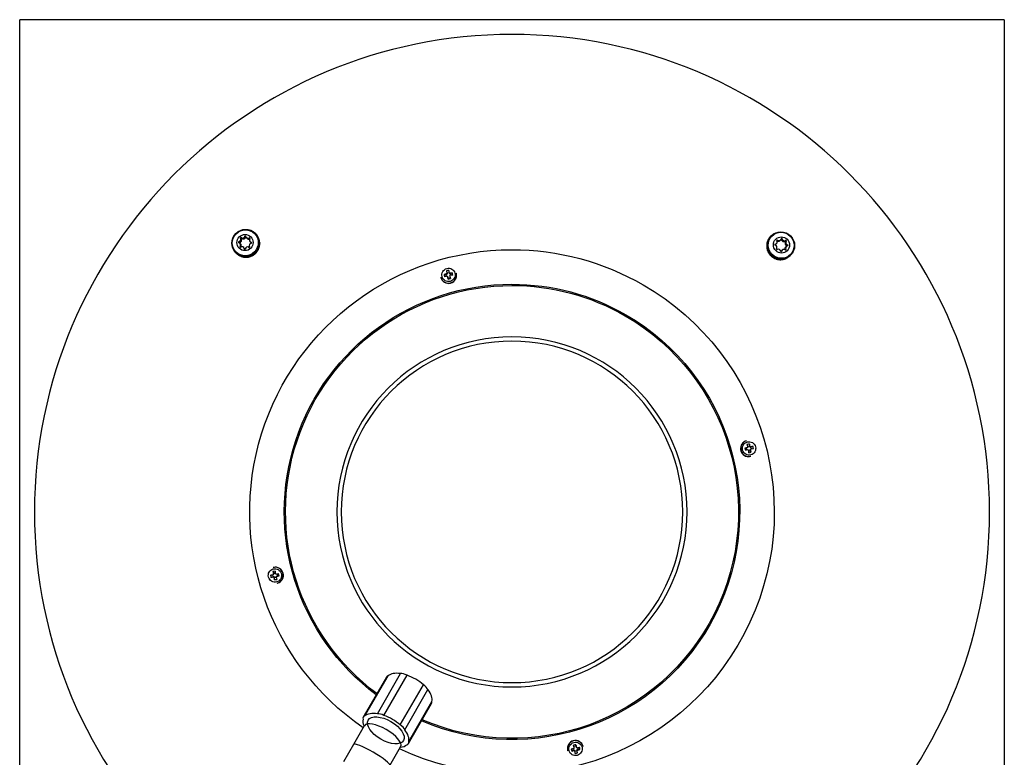
# Model space of a CAD drawing. Units: millimetres. Extents: x 94 to 1076, y 74 to 1032.
# Drawn here: x 94 to 517, y 246 to 563 of the extents above; entities that cross this region are included whole.
import ezdxf

# ---------------------------------------------------------------- set-up
doc = ezdxf.new("R2010")
doc.units = ezdxf.units.MM
doc.layers.add('1', color=7, linetype='CONTINUOUS', true_color=0xffffff)
doc.layers.add('76', color=7, linetype='CONTINUOUS', true_color=0xffffff)

msp = doc.modelspace()

# ---------------------------------------------------------------- linework, layer by layer
at = {"layer": '1', "color": 252, "linetype": 'Continuous'}
for p, q in [((93.55, 73.96), (93.55, 563.16)), ((516.7, 563.16), (93.55, 563.16)), ((516.7, 563.16), (516.7, 73.96))]:
    msp.add_line(p, q, dxfattribs=at)
at = {"layer": '1', "color": 7, "linetype": 'Continuous'}
for p, q in [((190.32, 470.05), (190.64, 469.73)), ((187.73, 467.69), (188.05, 467.37)), ((188.27, 465.72), (188.55, 465.43)), ((188.45, 469.2), (188.77, 468.88)), ((188.75, 469.48), (189.07, 469.16)), ((192.23, 469.33), (192.51, 469.05)), ((193.06, 467.47), (193.21, 467.32)), ((418.25, 466.67), (418.08, 466.5)), ((419.25, 468.45), (418.97, 468.16)), ((421.22, 468.98), (420.9, 468.66)), ((422.73, 468.26), (422.42, 467.94)), ((423.01, 467.96), (422.69, 467.64)), ((423.58, 466.39), (423.26, 466.07)), ((190.04, 464.72), (190.22, 464.55)), ((421, 463.65), (420.85, 463.5)), ((422.86, 464.48), (422.58, 464.2)), ((277.04, 453.65), (276.98, 453.9)), ((277.17, 454.19), (277.24, 453.94)), ((278.43, 454.19), (278.5, 453.94)), ((277.52, 452.5), (277.46, 452.75)), ((406.03, 379.19), (406.28, 379.26)), ((407.19, 379.67), (407.44, 379.74)), ((407.72, 378.28), (407.47, 378.21)), ((407.73, 379.54), (407.48, 379.47)), ((202.52, 324.9), (202.77, 324.97)), ((202.52, 323.64), (202.77, 323.71)), ((203.06, 323.51), (202.81, 323.44)), ((204.21, 323.99), (203.96, 323.92)), ((332.72, 250.68), (332.79, 250.43)), ((331.81, 248.99), (331.74, 249.24)), ((333.07, 248.99), (333, 249.24)), ((333.2, 249.53), (333.27, 249.28))]:
    msp.add_line(p, q, dxfattribs=at)
at = {"layer": '1', "color": 1, "linetype": 'Continuous'}
for p, q in [((195.02, 471.09), (194.75, 471.35)), ((195.2, 470.89), (195.22, 470.88)), ((195.82, 470.08), (195.83, 470.07)), ((416.54, 470.3), (416.28, 470.04)), ((188.51, 466.7), (188.19, 467.02)), ((191.01, 469.47), (191.34, 469.14)), ((192.58, 467.73), (192.91, 467.4)), ((196.28, 469.18), (196.3, 469.16)), ((196.58, 468.2), (196.6, 468.19)), ((196.65, 466.17), (196.67, 466.15)), ((196.71, 467.19), (196.72, 467.17)), ((414.59, 465.67), (414.58, 465.65)), ((414.63, 466.69), (414.62, 466.67)), ((414.85, 467.69), (414.84, 467.67)), ((415.24, 468.63), (415.23, 468.61)), ((415.79, 469.49), (415.77, 469.47)), ((418.49, 466.62), (418.82, 466.95)), ((420.23, 468.2), (420.56, 468.53)), ((423, 465.71), (422.67, 465.38)), ((186.41, 463.01), (186.67, 462.74)), ((187.23, 462.26), (187.24, 462.24)), ((188.09, 461.71), (188.1, 461.69)), ((189.03, 461.32), (189.04, 461.31)), ((190.09, 464.96), (189.76, 465.29)), ((193.04, 461.5), (193.05, 461.49)), ((193.95, 461.98), (193.96, 461.96)), ((194.77, 462.6), (194.78, 462.59)), ((195.46, 463.36), (195.48, 463.34)), ((196.02, 464.22), (196.04, 464.21)), ((196.42, 465.17), (196.44, 465.15)), ((414.73, 464.65), (414.71, 464.64)), ((415.04, 463.68), (415.02, 463.66)), ((415.51, 462.76), (415.49, 462.75)), ((416.13, 461.95), (416.12, 461.93)), ((416.89, 461.25), (416.87, 461.23)), ((421.26, 464.13), (420.93, 463.8)), ((424.42, 461.51), (424.41, 461.49)), ((424.62, 461.69), (424.88, 461.96)), ((190.02, 461.1), (190.04, 461.09)), ((191.04, 461.06), (191.06, 461.04)), ((192.06, 461.19), (192.08, 461.18)), ((417.75, 460.69), (417.74, 460.68)), ((418.7, 460.29), (418.68, 460.28)), ((419.7, 460.06), (419.68, 460.05)), ((420.72, 460.01), (420.7, 459.99)), ((421.73, 460.13), (421.72, 460.12)), ((422.71, 460.43), (422.69, 460.41)), ((423.61, 460.89), (423.6, 460.88)), ((275.95, 453.67), (276.74, 453.59)), ((277.04, 453.65), (276.74, 453.59)), ((276.88, 452.88), (276.74, 453.59)), ((276.98, 455.18), (277.18, 454.24)), ((277.18, 454.24), (278.13, 454.43)), ((277.24, 453.94), (277.18, 454.24)), ((277.52, 452.52), (277.45, 452.77)), ((278.14, 454.37), (278.21, 454.12)), ((278.8, 454), (278.5, 453.94)), ((279.48, 454.36), (278.8, 454)), ((278.94, 453.29), (278.8, 454)), ((281.22, 454.12), (281.19, 454.22)), ((274.53, 452.44), (274.56, 452.33)), ((277.58, 452.2), (277.52, 452.5)), ((277.58, 452.2), (278.53, 452.39)), ((277.66, 451.69), (277.58, 452.2)), ((405.97, 382.18), (405.87, 382.16)), ((405.22, 379.05), (405.73, 379.13)), ((405.73, 379.13), (406.03, 379.19)), ((405.73, 379.13), (405.92, 378.18)), ((406.05, 379.19), (406.3, 379.26)), ((406.41, 379.83), (407.13, 379.97)), ((406.82, 377.77), (407.53, 377.91)), ((407.2, 380.76), (407.13, 379.97)), ((407.19, 379.67), (407.13, 379.97)), ((407.53, 377.91), (407.47, 378.21)), ((407.48, 379.47), (407.78, 379.53)), ((407.89, 377.24), (407.53, 377.91)), ((407.9, 378.57), (407.65, 378.5)), ((408.72, 379.73), (407.78, 379.53)), ((407.78, 379.53), (407.96, 378.58)), ((407.65, 375.49), (407.75, 375.52)), ((202.35, 325.94), (202.71, 325.27)), ((202.59, 327.69), (202.49, 327.66)), ((201.53, 323.45), (202.47, 323.65)), ((202.47, 323.65), (202.28, 324.6)), ((202.34, 324.61), (202.59, 324.68)), ((202.77, 323.71), (202.47, 323.65)), ((203.43, 325.41), (202.71, 325.27)), ((202.71, 325.27), (202.77, 324.97)), ((203.05, 322.42), (203.12, 323.21)), ((203.06, 323.51), (203.12, 323.21)), ((203.83, 323.35), (203.12, 323.21)), ((204.2, 323.99), (203.95, 323.92)), ((204.51, 324.05), (204.21, 323.99)), ((204.51, 324.05), (204.32, 325)), ((205.02, 324.13), (204.51, 324.05)), ((204.28, 321), (204.38, 321.02)), ((251.15, 280.61), (241.19, 263.36)), ((241.93, 263.87), (251.89, 281.12)), ((247.26, 264.83), (257.22, 282.08)), ((250.06, 264.12), (260.02, 281.37)), ((257.07, 260.02), (267.03, 277.27)), ((259.04, 257.94), (269, 275.19)), ((260.64, 252.04), (270.59, 269.29)), ((260.72, 252.89), (270.68, 270.14)), ((331.3, 249.89), (331.44, 249.18)), ((332.66, 250.98), (331.71, 250.79)), ((332.58, 251.49), (332.66, 250.98)), ((332.66, 250.98), (332.72, 250.68)), ((332.73, 250.66), (332.79, 250.41)), ((333.37, 250.3), (333.5, 249.59)), ((335.72, 250.75), (335.69, 250.85)), ((329.02, 249.06), (329.05, 248.96)), ((330.77, 248.82), (331.44, 249.18)), ((331.44, 249.18), (331.74, 249.24)), ((332.1, 248.81), (332.03, 249.06)), ((333.06, 248.94), (332.11, 248.75)), ((333, 249.24), (333.06, 248.94)), ((333.26, 248), (333.06, 248.94)), ((333.2, 249.53), (333.5, 249.59)), ((334.29, 249.52), (333.5, 249.59))]:
    msp.add_line(p, q, dxfattribs=at)
at = {"layer": '1', "color": 1, "linetype": 'Continuous', "extrusion": (0, 0, -1)}
msp.add_circle((-305.12, 351.59), 205.22, dxfattribs=at)
at = {"layer": '1', "color": 7, "linetype": 'Continuous', "extrusion": (0, 0, -1)}
for radius in [75.23, 73.38]:
    msp.add_circle((-305.12, 351.59), radius, dxfattribs=at)
at = {"layer": '1', "color": 1, "linetype": 'Continuous', "extrusion": (0, 0, -1)}
for start, end in [(304.5769, 90), (90, 120), (120, 295.4194)]:
    msp.add_arc((-305.12, 351.59), 112.71, start, end, dxfattribs=at)
at = {"layer": '1', "color": 7, "linetype": 'Continuous', "extrusion": (0, 0, -1)}
for radius, start, end in [(97.86, 306.5963, 90), (97.32, 306.6356, 90), (97.86, 90, 120), (97.32, 90, 120), (97.86, 120, 293.3944), (97.32, 120, 293.3606)]:
    msp.add_arc((-305.12, 351.59), radius, start, end, dxfattribs=at)
at = {"layer": '1', "color": 1, "linetype": 'Continuous'}
for centre, major_axis, ratio in [((190.58, 467.18), (-4.17, -4.17), 0.988898), ((190.38, 467.38), (-2.47, -2.47), 0.988898), ((420.71, 466.13), (-4.17, 4.17), 0.988898), ((420.91, 466.33), (-2.47, 2.47), 0.988898), ((250.91, 257.7), (-7.58, 4.37), 0.5)]:
    msp.add_ellipse(centre, major_axis=major_axis, ratio=ratio, dxfattribs=at)
at = {"layer": '1', "color": 7, "linetype": 'Continuous'}
for centre, major_axis, ratio in [((190.51, 467.25), (-3.97, -3.97), 0.988898), ((420.79, 466.2), (-3.97, 3.97), 0.988898), ((277.83, 453.46), (-2.79, -0.75), 0.990268), ((407, 378.89), (-0.75, 2.79), 0.990268), ((203.25, 324.29), (0.75, -2.79), 0.990268), ((332.42, 249.72), (2.79, 0.75), 0.990268)]:
    msp.add_ellipse(centre, major_axis=major_axis, ratio=ratio, dxfattribs=at)
at = {"layer": '1', "color": 1, "linetype": 'Continuous'}
for centre, major_axis, ratio, start_param, end_param in [((189.36, 470.27), (-0.707, -0.707), 0.988898, 0.136723, 2.125047), ((190.52, 470), (0.146, 0.146), 0.988898, 5.63451, 8.408233), ((191.71, 470.17), (-0.707, -0.707), 0.988898, 5.63451, 7.622835), ((187.76, 467.49), (0.146, 0.146), 0.988898, 0.922121, 3.695844), ((187.48, 466.32), (-0.707, -0.707), 0.988898, 1.707519, 3.695844), ((187.6, 468.67), (-0.707, -0.707), 0.988898, 0.922121, 2.910446), ((188.43, 465.6), (0.146, 0.146), 0.988898, 1.707519, 4.481242), ((188.63, 469.31), (0.146, 0.146), 0.988898, 0.136723, 2.910446), ((189.06, 464.58), (-0.707, -0.707), 0.988898, 2.492917, 4.481242), ((191.41, 464.48), (-0.707, -0.707), 0.988898, 3.278315, 5.26664), ((192.14, 465.44), (0.146, 0.146), 0.988898, 3.278315, 6.052038), ((193.17, 466.08), (-0.707, -0.707), 0.988898, 4.063713, 6.052038), ((192.34, 469.16), (0.146, 0.146), 0.988898, 4.849112, 7.622835), ((193.29, 468.44), (-0.707, -0.707), 0.988898, 4.849112, 6.837436), ((193.01, 467.27), (0.146, 0.146), 0.988898, 4.063713, 6.837436), ((418.28, 466.47), (0.146, -0.146), 0.988898, 2.492917, 5.26664), ((418.01, 465.3), (-0.707, 0.707), 0.988898, 3.278315, 5.26664), ((418.11, 467.66), (-0.707, 0.707), 0.988898, 2.492917, 4.481242), ((419.13, 468.28), (0.146, -0.146), 0.988898, 1.707519, 4.481242), ((419.85, 469.23), (-0.707, 0.707), 0.988898, 1.707519, 3.695844), ((421.02, 468.95), (0.146, -0.146), 0.988898, 0.922121, 3.695844), ((422.21, 469.11), (-0.707, 0.707), 0.988898, 0.922121, 2.910446), ((423.71, 465), (-0.707, 0.707), 0.988898, 5.63451, 7.622835), ((422.84, 468.09), (0.146, -0.146), 0.988898, 0.136723, 2.910446), ((423.8, 467.36), (-0.707, 0.707), 0.988898, 0.136723, 2.125047), ((423.54, 466.19), (0.146, -0.146), 0.988898, 5.63451, 8.408233), ((190.25, 464.75), (0.146, 0.146), 0.988898, 2.492917, 5.26664), ((418.97, 464.57), (0.146, -0.146), 0.988898, 3.278315, 6.052038), ((419.61, 463.55), (-0.707, 0.707), 0.988898, 4.063713, 6.052038), ((420.8, 463.7), (0.146, -0.146), 0.988898, 4.063713, 6.837436), ((421.97, 463.42), (-0.707, 0.707), 0.988898, 4.849112, 6.837436), ((422.69, 464.37), (0.146, -0.146), 0.988898, 4.849112, 7.622835), ((277.86, 453.33), (3.33, 0.89), 0.990268, 3.141606, 6.283185), ((277.9, 453.33), (-5.28, -1.03), 0.138847, 4.860586, 5.062445), ((278.44, 452.97), (1.38, -5.2), 0.427131, 4.466403, 4.650036), ((278.08, 452.37), (5.28, 1.03), 0.138847, 1.718993, 1.920853), ((278.07, 452.43), (-5.28, -1), 0.544344, 4.631919, 4.815552), ((277.51, 452.76), (1.04, -5.28), 0.009518, 4.23264, 4.434499), ((276.99, 453.9), (0.241, 0.065), 0.990268, 4.643949, 6.214745), ((277.89, 453.23), (-3.33, -0.89), 0.990268, 1.311431, 3.141606), ((278.47, 452.95), (-1.04, 5.28), 0.009518, 1.091047, 1.292907), ((278.45, 454.18), (0.241, 0.065), 0.990268, 3.141604, 4.643949), ((278.47, 452.95), (-1.04, 5.28), 0.009518, 1.570079, 1.771938), ((277.9, 453.33), (-5.28, -1.03), 0.138847, 4.381554, 4.583414), ((278.08, 452.37), (5.28, 1.03), 0.138847, 1.239962, 1.441821), ((277.52, 452.79), (-0.69, 5.33), 0.409879, 4.773388, 4.957021), ((277.89, 453.23), (-3.33, -0.89), 0.990268, 0, 1.311432), ((277.51, 452.76), (1.04, -5.28), 0.009518, 4.711671, 4.913531), ((277.28, 452.45), (0.241, 0.065), 0.990268, 6.214745, 6.283198), ((277.89, 453.33), (5.27, 1.05), 0.292667, 4.610619, 4.794252), ((406.86, 378.85), (0.89, -3.33), 0.990268, 3.141624, 6.283185), ((406.76, 378.82), (-0.89, 3.33), 0.990268, 0, 2.877338), ((406.29, 379.21), (-5.28, -1.04), 0.009518, 4.711671, 4.913531), ((406.87, 378.82), (1.05, -5.27), 0.292667, 4.610619, 4.794252), ((406.48, 378.24), (5.28, 1.04), 0.009518, 1.570079, 1.771938), ((405.98, 379.44), (0.065, -0.241), 0.990268, 6.214745, 6.283198), ((406.5, 378.27), (-5.2, -1.38), 0.427131, 4.466403, 4.650036), ((405.9, 378.63), (1.03, -5.28), 0.138847, 1.718993, 1.920853), ((405.9, 378.63), (1.03, -5.28), 0.138847, 1.239962, 1.441821), ((406.32, 379.19), (5.33, 0.69), 0.409879, 4.773388, 4.957021), ((407.43, 379.72), (0.065, -0.241), 0.990268, 4.643949, 6.214745), ((406.86, 378.82), (-1.03, 5.28), 0.138847, 4.860586, 5.062445), ((407.72, 378.26), (0.065, -0.241), 0.990268, 3.141604, 4.643949), ((406.86, 378.82), (-1.03, 5.28), 0.138847, 4.381554, 4.583414), ((406.29, 379.21), (-5.28, -1.04), 0.009518, 4.23264, 4.434499), ((406.48, 378.24), (5.28, 1.04), 0.009518, 1.091047, 1.292907), ((405.96, 378.64), (-1, 5.28), 0.544344, 4.631919, 4.815552), ((406.76, 378.82), (-0.89, 3.33), 0.990268, 2.877338, 3.141625), ((203.92, 323.99), (-5.33, -0.69), 0.409879, 4.773388, 4.957021), ((203.38, 324.36), (1.03, -5.28), 0.138847, 4.381554, 4.583414), ((203.38, 324.33), (-0.89, 3.33), 0.990268, 6.018931, 6.283185), ((203.49, 324.36), (0.89, -3.33), 0.990268, 0, 3.141494), ((204.34, 324.55), (-1.03, 5.28), 0.138847, 1.239962, 1.441821), ((203.38, 324.33), (-0.89, 3.33), 0.990268, 3.141526, 6.018931), ((203.77, 324.94), (-5.28, -1.04), 0.009518, 1.091047, 1.292907), ((204.29, 324.54), (1, -5.28), 0.544344, 4.631919, 4.815552), ((203.96, 323.97), (5.28, 1.04), 0.009518, 4.23264, 4.434499), ((202.53, 324.92), (-0.065, 0.241), 0.990268, 3.141604, 4.643949), ((202.82, 323.46), (-0.065, 0.241), 0.990268, 4.643949, 6.214745), ((203.38, 324.36), (1.03, -5.28), 0.138847, 4.860586, 5.062445), ((203.74, 324.91), (5.2, 1.38), 0.427131, 4.466403, 4.650036), ((203.77, 324.94), (-5.28, -1.04), 0.009518, 1.570079, 1.771938), ((204.34, 324.55), (-1.03, 5.28), 0.138847, 1.718993, 1.920853), ((203.96, 323.97), (5.28, 1.04), 0.009518, 4.711671, 4.913531), ((204.26, 323.74), (-0.065, 0.241), 0.990268, 6.214745, 6.283198), ((203.38, 324.36), (-1.05, 5.27), 0.292667, 4.610619, 4.794252), ((254.33, 278.77), (-3.18, 1.84), 0.5, 5.821406, 6.283175), ((260.87, 274.95), (-9.53, 5.5), 0.5, 5.371114, 6.126366), ((259.3, 279.67), (-3.18, 1.84), 0.5, 4.774209, 5.676074), ((260.87, 274.95), (-9.53, 5.5), 0.5, 4.323916, 5.079169), ((265.85, 275.84), (-3.18, 1.84), 0.5, 3.727011, 4.628876), ((260.87, 274.95), (-9.53, 5.5), 0.5, 3.276718, 4.031971), ((267.41, 271.12), (-3.18, 1.84), 0.5, 3.141583, 3.581678), ((250.91, 257.7), (-9.53, 5.5), 0.5, 0.135126, 0.612552), ((244.37, 261.52), (-3.18, 1.84), 0.5, 5.821406, 6.723271), ((250.91, 257.7), (-9.53, 5.5), 0.5, 5.371114, 6.126366), ((249.34, 262.42), (-3.18, 1.84), 0.5, 4.774209, 5.676074), ((250.91, 257.7), (-9.53, 5.5), 0.5, 4.323916, 5.079169), ((255.89, 258.59), (-3.18, 1.84), 0.5, 3.727011, 4.628876), ((250.91, 257.7), (-9.53, 5.5), 0.5, 3.276718, 4.031971), ((250.91, 257.7), (-9.53, 5.5), 0.5, 2.529049, 2.984774), ((257.46, 253.87), (-3.18, 1.84), 0.5, 2.679814, 3.581678), ((332.36, 249.95), (3.33, 0.89), 0.990268, 0, 3.141494), ((332.38, 249.85), (-3.33, -0.89), 0.990268, 4.453024, 6.283185), ((332.16, 250.81), (-5.28, -1.03), 0.138847, 1.239962, 1.441821), ((332.72, 250.39), (0.69, -5.33), 0.409879, 4.773388, 4.957021), ((332.35, 249.85), (-5.27, -1.05), 0.292667, 4.610619, 4.794252), ((331.77, 250.23), (1.04, -5.28), 0.009518, 1.570079, 1.771938), ((332.38, 249.85), (-3.33, -0.89), 0.990268, 3.141507, 4.453024), ((332.74, 250.42), (-1.04, 5.28), 0.009518, 4.711671, 4.913531), ((332.97, 250.73), (-0.241, -0.065), 0.990268, 6.214745, 6.283198), ((332.16, 250.81), (-5.28, -1.03), 0.138847, 1.718993, 1.920853), ((331.81, 250.21), (-1.38, 5.2), 0.427131, 4.466403, 4.650036), ((332.35, 249.85), (5.28, 1.03), 0.138847, 4.381554, 4.583414), ((331.79, 249), (-0.241, -0.065), 0.990268, 3.141604, 4.643949), ((331.77, 250.23), (1.04, -5.28), 0.009518, 1.091047, 1.292907), ((332.17, 250.75), (5.28, 1), 0.544344, 4.631919, 4.815552), ((333.25, 249.28), (-0.241, -0.065), 0.990268, 4.643949, 6.214745), ((332.74, 250.42), (-1.04, 5.28), 0.009518, 4.23264, 4.434499), ((332.35, 249.85), (5.28, 1.03), 0.138847, 4.860586, 5.062445)]:
    msp.add_ellipse(centre, major_axis=major_axis, ratio=ratio, start_param=start_param, end_param=end_param, dxfattribs=at)
for points, knots in [([(189.07, 469.16), (189.16, 469.09), (189.26, 469.04), (189.48, 468.96), (189.6, 468.95), (189.82, 468.95), (189.93, 468.98), (190.14, 469.06), (190.23, 469.11), (190.4, 469.25), (190.47, 469.34), (190.58, 469.52), (190.62, 469.63), (190.64, 469.73)], [0, 0, 0, 0, 0.170959, 0.170959, 0.342217, 0.342217, 0.510422, 0.510422, 0.674323, 0.674323, 0.838298, 0.838298, 1, 1, 1, 1]), ([(190.64, 469.73), (190.65, 469.75), (190.66, 469.78), (190.68, 469.82), (190.7, 469.83), (190.73, 469.86), (190.75, 469.88), (190.78, 469.88), (190.78, 469.88), (190.78, 469.88)], [0, 0, 0, 0, 0.327938, 0.327938, 0.657212, 0.657212, 0.983347, 0.983347, 1, 1, 1, 1]), ([(187.87, 467.21), (187.88, 467.22), (187.88, 467.23), (187.89, 467.26), (187.9, 467.28), (187.93, 467.32), (187.95, 467.33), (187.99, 467.36), (188.01, 467.36), (188.04, 467.37), (188.05, 467.37), (188.05, 467.37)], [0, 0, 0, 0, 0.115339, 0.115339, 0.385266, 0.385266, 0.657021, 0.657021, 0.93213, 0.93213, 1, 1, 1, 1]), ([(188.05, 467.37), (188.16, 467.39), (188.27, 467.42), (188.48, 467.52), (188.57, 467.59), (188.73, 467.75), (188.79, 467.84), (188.88, 468.04), (188.91, 468.15), (188.93, 468.37), (188.92, 468.48), (188.87, 468.69), (188.83, 468.79), (188.77, 468.88)], [0, 0, 0, 0, 0.17094, 0.17094, 0.342198, 0.342198, 0.510403, 0.510403, 0.674305, 0.674305, 0.83828, 0.83828, 1, 1, 1, 1]), ([(188.59, 465.4), (188.66, 465.49), (188.71, 465.59), (188.78, 465.8), (188.8, 465.91), (188.8, 466.13), (188.78, 466.25), (188.7, 466.45), (188.64, 466.55), (188.55, 466.65), (188.53, 466.68), (188.51, 466.7)], [0, 0, 0, 0, 0.237351, 0.237351, 0.475116, 0.475116, 0.708643, 0.708643, 0.936195, 0.936195, 1, 1, 1, 1]), ([(188.77, 468.88), (188.76, 468.9), (188.75, 468.93), (188.74, 468.97), (188.74, 469), (188.74, 469.04), (188.75, 469.07), (188.77, 469.11), (188.78, 469.13), (188.82, 469.16), (188.84, 469.17), (188.88, 469.19), (188.9, 469.2), (188.95, 469.2), (188.97, 469.2), (189.01, 469.19), (189.04, 469.18), (189.06, 469.17), (189.07, 469.16), (189.07, 469.16)], [0, 0, 0, 0, 0.122978, 0.122978, 0.246387, 0.246387, 0.368621, 0.368621, 0.48922, 0.48922, 0.608756, 0.608756, 0.728152, 0.728152, 0.848357, 0.848357, 0.970046, 0.970046, 1, 1, 1, 1]), ([(191.33, 469.14), (191.34, 469.13), (191.35, 469.13), (191.44, 469.04), (191.53, 468.98), (191.73, 468.89), (191.84, 468.86), (192.05, 468.85), (192.16, 468.86), (192.34, 468.9), (192.41, 468.93), (192.48, 468.97)], [0, 0, 0, 0, 0.023995, 0.023995, 0.290414, 0.290414, 0.550016, 0.550016, 0.809735, 0.809735, 1, 1, 1, 1]), ([(192.91, 467.4), (192.96, 467.35), (193.02, 467.3), (193.13, 467.24), (193.16, 467.22), (193.2, 467.21)], [0, 0, 0, 0, 0.637786, 0.637786, 1, 1, 1, 1]), ([(418.1, 466.39), (418.15, 466.4), (418.2, 466.42), (418.34, 466.49), (418.42, 466.55), (418.49, 466.62)], [0, 0, 0, 0, 0.351603, 0.351603, 1, 1, 1, 1]), ([(418.93, 468.13), (419.02, 468.06), (419.12, 468), (419.33, 467.93), (419.45, 467.91), (419.67, 467.91), (419.78, 467.94), (419.98, 468.01), (420.08, 468.07), (420.19, 468.16), (420.21, 468.18), (420.23, 468.2)], [0, 0, 0, 0, 0.237351, 0.237351, 0.475116, 0.475116, 0.708643, 0.708643, 0.936195, 0.936195, 1, 1, 1, 1]), ([(420.75, 468.84), (420.75, 468.84), (420.76, 468.83), (420.79, 468.82), (420.81, 468.81), (420.85, 468.78), (420.86, 468.76), (420.89, 468.72), (420.9, 468.7), (420.9, 468.67), (420.9, 468.67), (420.9, 468.66)], [0, 0, 0, 0, 0.115339, 0.115339, 0.385266, 0.385266, 0.657021, 0.657021, 0.93213, 0.93213, 1, 1, 1, 1]), ([(420.9, 468.66), (420.92, 468.55), (420.95, 468.44), (421.05, 468.24), (421.12, 468.14), (421.28, 467.99), (421.38, 467.92), (421.58, 467.83), (421.69, 467.8), (421.9, 467.78), (422.01, 467.79), (422.22, 467.84), (422.33, 467.89), (422.42, 467.94)], [0, 0, 0, 0, 0.17094, 0.17094, 0.342198, 0.342198, 0.510403, 0.510403, 0.674305, 0.674305, 0.83828, 0.83828, 1, 1, 1, 1]), ([(422.42, 467.94), (422.44, 467.96), (422.46, 467.97), (422.51, 467.98), (422.53, 467.98), (422.58, 467.97), (422.6, 467.96), (422.64, 467.94), (422.66, 467.93), (422.69, 467.9), (422.71, 467.88), (422.72, 467.84), (422.73, 467.81), (422.73, 467.77), (422.73, 467.74), (422.72, 467.7), (422.71, 467.68), (422.7, 467.65), (422.69, 467.65), (422.69, 467.64)], [0, 0, 0, 0, 0.122978, 0.122978, 0.246387, 0.246387, 0.368621, 0.368621, 0.48922, 0.48922, 0.608756, 0.608756, 0.728152, 0.728152, 0.848357, 0.848357, 0.970046, 0.970046, 1, 1, 1, 1]), ([(422.69, 467.64), (422.62, 467.55), (422.57, 467.45), (422.5, 467.23), (422.48, 467.12), (422.49, 466.89), (422.51, 466.78), (422.59, 466.57), (422.65, 466.48), (422.79, 466.31), (422.87, 466.24), (423.06, 466.13), (423.16, 466.09), (423.26, 466.07)], [0, 0, 0, 0, 0.170959, 0.170959, 0.342217, 0.342217, 0.510422, 0.510422, 0.674323, 0.674323, 0.838298, 0.838298, 1, 1, 1, 1]), ([(423.26, 466.07), (423.29, 466.07), (423.31, 466.06), (423.35, 466.03), (423.37, 466.02), (423.4, 465.98), (423.41, 465.96), (423.42, 465.94), (423.42, 465.94), (423.42, 465.93)], [0, 0, 0, 0, 0.327938, 0.327938, 0.657212, 0.657212, 0.983347, 0.983347, 1, 1, 1, 1]), ([(190.33, 464.57), (190.31, 464.62), (190.29, 464.67), (190.22, 464.81), (190.16, 464.89), (190.09, 464.96)], [0, 0, 0, 0, 0.351603, 0.351603, 1, 1, 1, 1]), ([(420.94, 463.8), (420.88, 463.75), (420.84, 463.69), (420.77, 463.59), (420.75, 463.55), (420.74, 463.51)], [0, 0, 0, 0, 0.637786, 0.637786, 1, 1, 1, 1]), ([(422.67, 465.38), (422.66, 465.37), (422.66, 465.37), (422.57, 465.28), (422.51, 465.18), (422.42, 464.98), (422.4, 464.88), (422.38, 464.66), (422.39, 464.55), (422.44, 464.38), (422.47, 464.3), (422.5, 464.23)], [0, 0, 0, 0, 0.023995, 0.023995, 0.290414, 0.290414, 0.550016, 0.550016, 0.809735, 0.809735, 1, 1, 1, 1]), ([(277.17, 454.19), (277.18, 454.17), (277.18, 454.14), (277.17, 454.09), (277.16, 454.06), (277.14, 454.01), (277.12, 453.99), (277.08, 453.95), (277.06, 453.93), (277.01, 453.91), (276.99, 453.91), (276.98, 453.9)], [0, 0, 0, 0, 0.212841, 0.212841, 0.426355, 0.426355, 0.637597, 0.637597, 0.847795, 0.847795, 1, 1, 1, 1]), ([(277.16, 452.94), (277.19, 452.95), (277.22, 452.95), (277.27, 452.95), (277.3, 452.94), (277.35, 452.91), (277.37, 452.9), (277.41, 452.86), (277.43, 452.83), (277.45, 452.79), (277.45, 452.77), (277.46, 452.75)], [0, 0, 0, 0, 0.212841, 0.212841, 0.426355, 0.426355, 0.637597, 0.637597, 0.847795, 0.847795, 1, 1, 1, 1]), ([(278.43, 454.19), (278.41, 454.18), (278.38, 454.18), (278.32, 454.19), (278.3, 454.2), (278.25, 454.23), (278.22, 454.24), (278.19, 454.28), (278.17, 454.3), (278.15, 454.35), (278.14, 454.37), (278.14, 454.38)], [0, 0, 0, 0, 0.212841, 0.212841, 0.426355, 0.426355, 0.637597, 0.637597, 0.847795, 0.847795, 1, 1, 1, 1]), ([(278.42, 452.94), (278.42, 452.97), (278.42, 453), (278.42, 453.05), (278.43, 453.08), (278.46, 453.13), (278.47, 453.15), (278.51, 453.19), (278.54, 453.2), (278.58, 453.22), (278.6, 453.23), (278.62, 453.23)], [0, 0, 0, 0, 0.212841, 0.212841, 0.426355, 0.426355, 0.637597, 0.637597, 0.847795, 0.847795, 1, 1, 1, 1]), ([(406.48, 379.55), (406.48, 379.52), (406.48, 379.5), (406.48, 379.44), (406.47, 379.41), (406.44, 379.36), (406.43, 379.34), (406.39, 379.3), (406.36, 379.29), (406.32, 379.27), (406.3, 379.26), (406.28, 379.26)], [0, 0, 0, 0, 0.212841, 0.212841, 0.426355, 0.426355, 0.637597, 0.637597, 0.847795, 0.847795, 1, 1, 1, 1]), ([(406.47, 378.29), (406.5, 378.3), (406.53, 378.3), (406.58, 378.29), (406.61, 378.28), (406.66, 378.25), (406.68, 378.24), (406.72, 378.2), (406.74, 378.17), (406.75, 378.13), (406.76, 378.11), (406.76, 378.09)], [0, 0, 0, 0, 0.212841, 0.212841, 0.426355, 0.426355, 0.637597, 0.637597, 0.847795, 0.847795, 1, 1, 1, 1]), ([(407.73, 379.54), (407.7, 379.53), (407.67, 379.53), (407.62, 379.54), (407.59, 379.55), (407.54, 379.58), (407.52, 379.59), (407.48, 379.63), (407.47, 379.66), (407.45, 379.7), (407.44, 379.72), (407.44, 379.74)], [0, 0, 0, 0, 0.212841, 0.212841, 0.426355, 0.426355, 0.637597, 0.637597, 0.847795, 0.847795, 1, 1, 1, 1]), ([(407.72, 378.28), (407.72, 378.31), (407.72, 378.34), (407.72, 378.39), (407.73, 378.42), (407.76, 378.47), (407.78, 378.49), (407.81, 378.53), (407.84, 378.54), (407.88, 378.56), (407.9, 378.57), (407.92, 378.57)], [0, 0, 0, 0, 0.212841, 0.212841, 0.426355, 0.426355, 0.637597, 0.637597, 0.847795, 0.847795, 1, 1, 1, 1]), ([(202.52, 324.9), (202.53, 324.87), (202.53, 324.85), (202.52, 324.79), (202.51, 324.76), (202.49, 324.71), (202.47, 324.69), (202.43, 324.65), (202.41, 324.64), (202.37, 324.62), (202.35, 324.61), (202.33, 324.61)], [0, 0, 0, 0, 0.212841, 0.212841, 0.426355, 0.426355, 0.637597, 0.637597, 0.847795, 0.847795, 1, 1, 1, 1]), ([(202.52, 323.64), (202.54, 323.65), (202.57, 323.65), (202.63, 323.64), (202.65, 323.63), (202.7, 323.6), (202.72, 323.59), (202.76, 323.55), (202.78, 323.52), (202.8, 323.48), (202.81, 323.46), (202.81, 323.44)], [0, 0, 0, 0, 0.212841, 0.212841, 0.426355, 0.426355, 0.637597, 0.637597, 0.847795, 0.847795, 1, 1, 1, 1]), ([(203.77, 324.89), (203.75, 324.88), (203.72, 324.88), (203.66, 324.89), (203.63, 324.9), (203.59, 324.93), (203.56, 324.94), (203.53, 324.98), (203.51, 325.01), (203.49, 325.05), (203.48, 325.07), (203.48, 325.09)], [0, 0, 0, 0, 0.212841, 0.212841, 0.426355, 0.426355, 0.637597, 0.637597, 0.847795, 0.847795, 1, 1, 1, 1]), ([(203.77, 323.63), (203.76, 323.66), (203.76, 323.69), (203.77, 323.74), (203.78, 323.77), (203.8, 323.82), (203.82, 323.84), (203.86, 323.88), (203.88, 323.89), (203.92, 323.91), (203.94, 323.92), (203.96, 323.92)], [0, 0, 0, 0, 0.212841, 0.212841, 0.426355, 0.426355, 0.637597, 0.637597, 0.847795, 0.847795, 1, 1, 1, 1]), ([(331.82, 250.24), (331.83, 250.21), (331.83, 250.18), (331.82, 250.13), (331.81, 250.1), (331.79, 250.05), (331.77, 250.03), (331.73, 249.99), (331.71, 249.98), (331.66, 249.96), (331.64, 249.95), (331.62, 249.95)], [0, 0, 0, 0, 0.212841, 0.212841, 0.426355, 0.426355, 0.637597, 0.637597, 0.847795, 0.847795, 1, 1, 1, 1]), ([(333.08, 250.24), (333.06, 250.23), (333.03, 250.23), (332.97, 250.24), (332.95, 250.24), (332.9, 250.27), (332.87, 250.29), (332.84, 250.33), (332.82, 250.35), (332.8, 250.39), (332.79, 250.41), (332.79, 250.43)], [0, 0, 0, 0, 0.212841, 0.212841, 0.426355, 0.426355, 0.637597, 0.637597, 0.847795, 0.847795, 1, 1, 1, 1]), ([(331.81, 248.99), (331.84, 249), (331.87, 249), (331.92, 248.99), (331.95, 248.98), (332, 248.95), (332.02, 248.94), (332.06, 248.9), (332.08, 248.88), (332.09, 248.83), (332.1, 248.82), (332.1, 248.8)], [0, 0, 0, 0, 0.212841, 0.212841, 0.426355, 0.426355, 0.637597, 0.637597, 0.847795, 0.847795, 1, 1, 1, 1]), ([(333.07, 248.99), (333.07, 249.01), (333.07, 249.04), (333.07, 249.09), (333.08, 249.12), (333.11, 249.17), (333.13, 249.19), (333.17, 249.23), (333.19, 249.25), (333.23, 249.27), (333.25, 249.27), (333.27, 249.28)], [0, 0, 0, 0, 0.212841, 0.212841, 0.426355, 0.426355, 0.637597, 0.637597, 0.847795, 0.847795, 1, 1, 1, 1])]:
    msp.add_open_spline(points, degree=3, knots=knots, dxfattribs=at)
for points, degree in [([(195.2, 470.89), (195.14, 470.96), (195.08, 471.02), (195.02, 471.09)], 3), ([(195.54, 470.49), (195.44, 470.63), (195.33, 470.75), (195.22, 470.88)], 3), ([(195.82, 470.08), (195.73, 470.22), (195.64, 470.36), (195.54, 470.49)], 3), ([(196.08, 469.63), (196, 469.78), (195.92, 469.93), (195.83, 470.07)], 3), ([(416.11, 469.87), (415.99, 469.74), (415.88, 469.61), (415.77, 469.47)], 3), ([(416.28, 470.04), (416.22, 469.98), (416.17, 469.93), (416.11, 469.87)], 3), ([(416.45, 470.23), (416.46, 470.22)], 1), ([(196.28, 469.18), (196.22, 469.33), (196.15, 469.48), (196.08, 469.63)], 3), ([(196.46, 468.69), (196.41, 468.85), (196.36, 469.01), (196.3, 469.16)], 3), ([(196.42, 465.17), (196.48, 465.33), (196.52, 465.49), (196.57, 465.65)], 3), ([(196.58, 468.2), (196.55, 468.37), (196.51, 468.53), (196.46, 468.69)], 3), ([(196.57, 465.65), (196.61, 465.82), (196.64, 465.98), (196.67, 466.15)], 3), ([(196.67, 467.69), (196.66, 467.86), (196.63, 468.02), (196.6, 468.19)], 3), ([(196.65, 466.17), (196.68, 466.33), (196.7, 466.5), (196.71, 466.67)], 3), ([(196.71, 467.19), (196.7, 467.36), (196.69, 467.52), (196.67, 467.69)], 3), ([(196.71, 466.67), (196.72, 466.84), (196.72, 467), (196.72, 467.17)], 3), ([(414.58, 466.17), (414.57, 466), (414.57, 465.83), (414.58, 465.65)], 3), ([(414.63, 466.69), (414.61, 466.52), (414.59, 466.35), (414.58, 466.17)], 3), ([(414.59, 465.67), (414.6, 465.5), (414.61, 465.32), (414.63, 465.15)], 3), ([(414.71, 467.19), (414.67, 467.02), (414.64, 466.85), (414.62, 466.67)], 3), ([(414.85, 467.69), (414.8, 467.52), (414.75, 467.36), (414.71, 467.19)], 3), ([(415.02, 468.16), (414.95, 468), (414.89, 467.84), (414.84, 467.67)], 3), ([(415.24, 468.63), (415.16, 468.47), (415.09, 468.32), (415.02, 468.16)], 3), ([(415.49, 469.06), (415.4, 468.92), (415.31, 468.77), (415.23, 468.61)], 3), ([(415.79, 469.49), (415.68, 469.35), (415.58, 469.21), (415.49, 469.06)], 3), ([(186.48, 462.92), (186.49, 462.93)], 1), ([(186.67, 462.74), (186.73, 462.69), (186.79, 462.63), (186.85, 462.58)], 3), ([(186.85, 462.58), (186.97, 462.46), (187.11, 462.35), (187.24, 462.24)], 3), ([(187.23, 462.26), (187.36, 462.15), (187.51, 462.05), (187.65, 461.96)], 3), ([(187.65, 461.96), (187.8, 461.86), (187.95, 461.78), (188.1, 461.69)], 3), ([(188.09, 461.71), (188.24, 461.63), (188.39, 461.56), (188.55, 461.49)], 3), ([(188.55, 461.49), (188.71, 461.42), (188.88, 461.36), (189.04, 461.31)], 3), ([(189.03, 461.32), (189.19, 461.27), (189.36, 461.22), (189.53, 461.18)], 3), ([(192.06, 461.19), (192.23, 461.23), (192.4, 461.27), (192.56, 461.32)], 3), ([(192.56, 461.32), (192.73, 461.37), (192.89, 461.43), (193.05, 461.49)], 3), ([(193.04, 461.5), (193.2, 461.57), (193.36, 461.64), (193.51, 461.71)], 3), ([(193.51, 461.71), (193.67, 461.79), (193.82, 461.87), (193.96, 461.96)], 3), ([(193.95, 461.98), (194.1, 462.07), (194.24, 462.16), (194.38, 462.26)], 3), ([(194.38, 462.26), (194.52, 462.37), (194.65, 462.47), (194.78, 462.59)], 3), ([(194.77, 462.6), (194.9, 462.71), (195.02, 462.83), (195.14, 462.96)], 3), ([(195.14, 462.96), (195.26, 463.08), (195.37, 463.21), (195.48, 463.34)], 3), ([(195.46, 463.36), (195.57, 463.49), (195.67, 463.63), (195.77, 463.77)], 3), ([(195.77, 463.77), (195.86, 463.91), (195.95, 464.06), (196.04, 464.21)], 3), ([(196.02, 464.22), (196.1, 464.37), (196.18, 464.52), (196.25, 464.68)], 3), ([(196.25, 464.68), (196.32, 464.83), (196.38, 464.99), (196.44, 465.15)], 3), ([(414.63, 465.15), (414.65, 464.98), (414.68, 464.81), (414.71, 464.64)], 3), ([(414.73, 464.65), (414.76, 464.48), (414.8, 464.32), (414.85, 464.15)], 3), ([(414.85, 464.15), (414.9, 463.98), (414.96, 463.82), (415.02, 463.66)], 3), ([(415.04, 463.68), (415.1, 463.51), (415.17, 463.36), (415.24, 463.2)], 3), ([(415.24, 463.2), (415.32, 463.05), (415.4, 462.9), (415.49, 462.75)], 3), ([(415.51, 462.76), (415.6, 462.62), (415.69, 462.47), (415.8, 462.34)], 3), ([(415.8, 462.34), (415.9, 462.2), (416.01, 462.06), (416.12, 461.93)], 3), ([(416.13, 461.95), (416.25, 461.82), (416.37, 461.69), (416.49, 461.57)], 3), ([(416.49, 461.57), (416.61, 461.46), (416.74, 461.34), (416.87, 461.23)], 3), ([(416.89, 461.25), (417.02, 461.14), (417.16, 461.04), (417.3, 460.94)], 3), ([(424.02, 461.17), (424.16, 461.27), (424.29, 461.38), (424.41, 461.49)], 3), ([(424.42, 461.51), (424.49, 461.57), (424.56, 461.63), (424.62, 461.69)], 3), ([(189.53, 461.18), (189.7, 461.14), (189.87, 461.11), (190.04, 461.09)], 3), ([(190.02, 461.1), (190.19, 461.08), (190.37, 461.06), (190.54, 461.05)], 3), ([(190.54, 461.05), (190.71, 461.04), (190.89, 461.04), (191.06, 461.04)], 3), ([(191.04, 461.06), (191.22, 461.06), (191.39, 461.08), (191.56, 461.1)], 3), ([(191.56, 461.1), (191.73, 461.12), (191.91, 461.14), (192.08, 461.18)], 3), ([(417.3, 460.94), (417.44, 460.85), (417.59, 460.76), (417.74, 460.68)], 3), ([(417.75, 460.69), (417.9, 460.61), (418.05, 460.53), (418.21, 460.46)], 3), ([(418.21, 460.46), (418.36, 460.39), (418.52, 460.33), (418.68, 460.28)], 3), ([(418.7, 460.29), (418.86, 460.24), (419.02, 460.19), (419.18, 460.15)], 3), ([(419.18, 460.15), (419.35, 460.11), (419.52, 460.07), (419.68, 460.05)], 3), ([(419.7, 460.06), (419.86, 460.03), (420.03, 460.02), (420.2, 460)], 3), ([(420.2, 460), (420.37, 459.99), (420.54, 459.99), (420.7, 459.99)], 3), ([(420.72, 460.01), (420.89, 460.01), (421.05, 460.02), (421.22, 460.04)], 3), ([(421.22, 460.04), (421.39, 460.06), (421.55, 460.08), (421.72, 460.12)], 3), ([(421.73, 460.13), (421.9, 460.16), (422.06, 460.2), (422.22, 460.25)], 3), ([(422.22, 460.25), (422.38, 460.3), (422.54, 460.35), (422.69, 460.41)], 3), ([(422.71, 460.43), (422.86, 460.49), (423.01, 460.56), (423.16, 460.63)], 3), ([(423.16, 460.63), (423.31, 460.71), (423.46, 460.79), (423.6, 460.88)], 3), ([(423.61, 460.89), (423.76, 460.98), (423.89, 461.07), (424.02, 461.17)], 3)]:
    msp.add_open_spline(points, degree=degree, dxfattribs=at)
at = {"layer": '76', "color": 1, "linetype": 'Continuous'}
for p, q in [((241.66, 259.68), (237.04, 251.66)), ((237.04, 251.66), (232.71, 244.17)), ((252.62, 242.66), (257.25, 250.68))]:
    msp.add_line(p, q, dxfattribs=at)
at = {"layer": '76', "color": 7, "linetype": 'Continuous'}
for centre, ratio in [((249.46, 255.18), 0.364923), ((244.83, 247.16), 0.141184)]:
    msp.add_ellipse(centre, major_axis=(7.79, -4.5), ratio=ratio, start_param=0, end_param=3.141494, dxfattribs=at)

doc.saveas('drawing.dxf')
